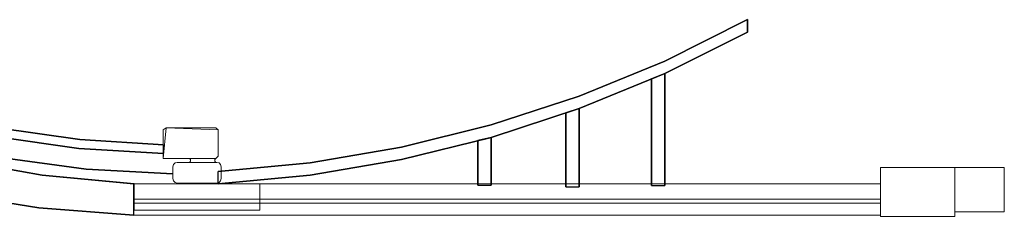
# Model space of a CAD drawing. Units: millimetres. Extents: x 3 to 800, y -800 to 0.
# Drawn here: x 402 to 800, y -800 to -720 of the extents above; entities that cross this region are included whole.
import ezdxf

# ---------------------------------------------------------------- set-up
doc = ezdxf.new("R2010")
doc.units = ezdxf.units.MM
doc.layers.add('ALUMINIUM', color=254, linetype='Continuous')
doc.layers.add('GLASS', color=253, linetype='Continuous')

msp = doc.modelspace()

# ---------------------------------------------------------------- linework, layer by layer
at = {"layer": 'ALUMINIUM'}
for points, invisible_edges in [([(696.23, -725.4, 1931), (662.83, -742.16, 1931), (662.83, -737.16, 1931), (696.23, -720.4, 1931)], 2), ([(696.23, -725.4, 1921), (662.83, -742.16, 1921), (662.83, -737.16, 1921), (696.23, -720.4, 1921)], 2), ([(696.23, -720.4, 1931), (662.83, -737.16, 1931), (662.83, -737.16, 1921), (696.23, -720.4, 1921)], 2), ([(662.83, -742.16, 1931), (628.28, -756.4, 1931), (628.28, -751.4, 1931), (662.83, -737.16, 1931)], 10), ([(662.83, -742.16, 1921), (628.28, -756.4, 1921), (628.28, -751.4, 1921), (662.83, -737.16, 1921)], 10), ([(662.83, -737.16, 1931), (628.28, -751.4, 1931), (628.28, -751.4, 1921), (662.83, -737.16, 1921)], 10), ([(662.83, -742.16, 1931), (628.28, -756.4, 1931), (628.28, -756.4, 1921), (662.83, -742.16, 1921)], 2), ([(657.48, -787.56, 1931), (657.48, -787.56, 1921), (657.48, -744.36, 1921), (657.48, -744.36, 1931)], 4), ([(628.28, -751.4, 1931), (592.77, -763.03, 1931), (592.77, -763.03, 1921), (628.28, -751.4, 1921)], 10), ([(628.28, -756.4, 1931), (592.77, -768.03, 1931), (592.77, -763.03, 1931), (628.28, -751.4, 1931)], 10), ([(628.28, -756.4, 1921), (592.77, -768.03, 1921), (592.77, -763.03, 1921), (628.28, -751.4, 1921)], 10), ([(628.28, -756.4, 1931), (592.77, -768.03, 1931), (592.77, -768.03, 1921), (628.28, -756.4, 1921)], 10), ([(622.93, -788.08, 1931), (622.93, -788.08, 1921), (622.93, -758.1, 1921), (622.93, -758.1, 1931)], 4), ([(628.28, -788.08, 1931), (628.28, -788.08, 1921), (628.28, -756.4, 1921), (628.28, -756.4, 1931)], 4), ([(592.77, -768.03, 1921), (556.49, -777.01, 1921), (556.49, -772.01, 1921), (592.77, -763.03, 1921)], 10), ([(592.77, -768.03, 1931), (556.49, -777.01, 1931), (556.49, -772.01, 1931), (592.77, -763.03, 1931)], 10), ([(592.77, -763.03, 1931), (556.49, -772.01, 1931), (556.49, -772.01, 1921), (592.77, -763.03, 1921)], 10), ([(426.57, -768.96, 1925), (392.98, -764.15, 1925), (392.35, -767.72, 1925), (426.25, -772.56, 1925)], 10), ([(426.57, -768.96, 1935), (392.98, -764.15, 1935), (392.35, -767.72, 1935), (426.25, -772.56, 1935)], 10), ([(426.57, -768.96, 1935), (392.98, -764.15, 1935), (392.98, -764.15, 1925), (426.57, -768.96, 1925)], 10), ([(426.25, -772.56, 1935), (392.35, -767.72, 1935), (392.35, -767.72, 1925), (426.25, -772.56, 1925)], 10), ([(460.43, -771.07, 1925), (426.57, -768.96, 1925), (426.25, -772.56, 1925), (460.43, -774.62, 1925)], 2), ([(460.43, -771.07, 1935), (426.57, -768.96, 1935), (426.25, -772.56, 1935), (460.43, -774.62, 1935)], 2), ([(460.43, -771.07, 1935), (426.57, -768.96, 1935), (426.57, -768.96, 1925), (460.43, -771.07, 1925)], 2), ([(592.77, -768.03, 1931), (556.49, -777.01, 1931), (556.49, -777.01, 1921), (592.77, -768.03, 1921)], 10), ([(587.42, -787.4, 1931), (587.42, -787.4, 1921), (587.42, -769.25, 1921), (587.42, -769.25, 1931)], 4), ([(592.77, -787.4, 1931), (592.77, -787.4, 1921), (592.77, -768.03, 1921), (592.77, -768.03, 1931)], 4), ([(460.43, -774.62, 1935), (426.25, -772.56, 1935), (426.25, -772.56, 1925), (460.43, -774.62, 1925)], 2), ([(556.49, -777.01, 1931), (519.66, -783.28, 1931), (519.66, -778.28, 1931), (556.49, -772.01, 1931)], 10), ([(556.49, -772.01, 1931), (519.66, -778.28, 1931), (519.66, -778.28, 1921), (556.49, -772.01, 1921)], 10), ([(556.49, -777.01, 1921), (519.66, -783.28, 1921), (519.66, -778.28, 1921), (556.49, -772.01, 1921)], 10), ([(411.38, -783.35, 54), (374.75, -776.86, 54), (372.11, -790.35, 54), (410.07, -796.53, 54)], 10), ([(411.38, -783.35), (374.75, -776.86), (372.11, -790.35), (410.07, -796.53)], 10), ([(411.38, -783.35, 1950), (374.75, -776.86, 1950), (372.11, -790.35, 1950), (410.07, -796.53, 1950)], 10), ([(411.38, -783.35, 1896), (374.75, -776.86, 1896), (372.11, -790.35, 1896), (410.07, -796.53, 1896)], 10), ([(411.38, -783.35, 54), (374.75, -776.86, 54), (373.46, -783.42, 59), (410.74, -789.8, 59)], 14), ([(411.38, -783.39, 1896), (374.75, -776.86, 1896), (373.46, -785.02, 1891), (410.74, -791.39, 1891)], 14), ([(411.38, -783.35, 54), (374.75, -776.86, 54), (374.75, -776.86), (411.38, -783.35)], 10), ([(411.38, -783.35, 1950), (374.75, -776.86, 1950), (374.75, -776.86, 1896), (411.38, -783.35, 1896)], 10), ([(519.66, -783.28, 1931), (482.45, -786.8, 1931), (482.45, -781.8, 1931), (519.66, -778.28, 1931)], 8), ([(519.66, -778.28, 1931), (482.45, -781.8, 1931), (482.45, -781.8, 1921), (519.66, -778.28, 1921)], 8), ([(519.66, -783.28, 1921), (482.45, -786.8, 1921), (482.45, -781.8, 1921), (519.66, -778.28, 1921)], 8), ([(556.49, -777.01, 1931), (519.66, -783.28, 1931), (519.66, -783.28, 1921), (556.49, -777.01, 1921)], 10), ([(410.74, -789.8, 59), (373.46, -783.42, 59), (372.11, -790.35, 54), (410.07, -796.53, 54)], 11), ([(448.41, -786.85, 54), (411.38, -783.35, 54), (410.07, -796.53, 54), (448.41, -799.55, 54)], 10), ([(448.41, -786.85), (411.38, -783.35), (410.07, -796.53), (448.41, -799.55)], 10), ([(448.41, -786.85, 1950), (411.38, -783.35, 1950), (410.07, -796.53, 1950), (448.41, -799.55, 1950)], 10), ([(448.41, -786.85, 1896), (411.38, -783.35, 1896), (410.07, -796.53, 1896), (448.41, -799.55, 1896)], 10), ([(448.41, -786.85, 54), (411.38, -783.35, 54), (410.74, -789.8, 59), (448.41, -793.1, 59)], 6), ([(448.6, -786.85, 1896), (411.38, -783.39, 1896), (410.74, -791.39, 1891), (448.41, -794.69, 1891)], 6), ([(448.41, -786.85, 54), (411.38, -783.35, 54), (411.38, -783.35), (448.41, -786.85)], 10), ([(448.41, -786.85, 1950), (411.38, -783.35, 1950), (411.38, -783.35, 1896), (448.41, -786.85, 1896)], 10), ([(519.66, -783.28, 1931), (482.45, -786.8, 1931), (482.45, -786.8, 1921), (519.66, -783.28, 1921)], 8), ([(410.74, -791.39, 1891), (373.46, -785.02, 1891), (372.11, -790.35, 1896), (410.07, -796.53, 1896)], 11), ([(410.07, -796.53, 54), (372.11, -790.35, 54), (372.11, -790.35), (410.07, -796.53)], 10), ([(410.07, -796.53, 1950), (372.11, -790.35, 1950), (372.11, -790.35, 1896), (410.07, -796.53, 1896)], 10), ([(448.41, -793.1, 59), (410.74, -789.8, 59), (410.07, -796.53, 54), (448.41, -799.55, 54)], 3), ([(448.41, -794.69, 1891), (410.74, -791.39, 1891), (410.07, -796.53, 1896), (448.41, -799.55, 1896)], 3), ([(448.41, -799.55, 54), (410.07, -796.53, 54), (410.07, -796.53), (448.41, -799.55)], 10), ([(448.41, -799.55, 1950), (410.07, -796.53, 1950), (410.07, -796.53, 1896), (448.41, -799.55, 1896)], 10)]:
    msp.add_3dface(points, dxfattribs=dict(at, invisible_edges=invisible_edges))
for points in [[(696.23, -725.4, 1931), (696.23, -720.4, 1931), (696.23, -720.4, 1921), (696.23, -725.4, 1921)], [(696.23, -725.4, 1931), (662.83, -742.16, 1931), (662.83, -742.16, 1921), (696.23, -725.4, 1921)], [(662.83, -742.16, 1921), (657.48, -744.36, 1921), (657.48, -787.56, 1921), (662.83, -787.56, 1921)], [(662.83, -742.16, 1931), (657.48, -744.36, 1931), (657.48, -787.56, 1931), (662.83, -787.56, 1931)], [(662.83, -787.56, 1931), (662.83, -787.56, 1921), (662.83, -742.16, 1921), (662.83, -742.16, 1931)], [(628.28, -756.4, 1921), (622.93, -758.1, 1921), (622.93, -788.08, 1921), (628.28, -788.08, 1921)], [(628.28, -756.4, 1931), (622.93, -758.1, 1931), (622.93, -788.08, 1931), (628.28, -788.08, 1931)], [(592.77, -768.03, 1921), (587.42, -769.25, 1921), (587.42, -787.4, 1921), (592.77, -787.4, 1921)], [(592.77, -768.03, 1931), (587.42, -769.25, 1931), (587.42, -787.4, 1931), (592.77, -787.4, 1931)]]:
    msp.add_3dface(points, dxfattribs=at)
at = {"layer": 'ALUMINIUM', "lineweight": 0}
for points in [[(461.54, -764.14, 1920), (460.21, -765.03, 1920), (460.21, -776.58, 1920)], [(461.54, -764.14, 1940), (460.21, -765.03, 1940), (460.21, -765.03, 1920), (461.54, -764.14, 1920)], [(460.21, -765.03, 1940), (460.21, -765.03, 1920), (460.21, -776.58, 1920), (460.21, -776.58, 1940)], [(482.44, -765.03, 1920), (481.55, -764.14, 1920), (461.54, -764.14, 1920)], [(461.54, -764.14, 1940), (461.54, -764.14, 1920), (481.55, -764.14, 1920), (481.55, -764.14, 1940)], [(481.55, -764.14, 1940), (481.55, -764.14, 1920), (482.44, -765.03, 1920), (482.44, -765.03, 1940)], [(460.21, -776.58, 1940), (460.21, -776.58, 1920), (481.55, -776.58, 1920), (481.55, -776.58, 1940)], [(481.55, -776.58, 1940), (481.55, -776.58, 1920), (482.44, -775.69, 1920), (482.44, -775.69, 1940)], [(750, -780.2), (750, -800), (780, -800), (780, -780.2)], [(780, -780.2, 1950), (750, -780.2, 1950), (750, -780.2), (780, -780.2)], [(750, -780.2, 1950), (750, -800, 1950), (780, -800, 1950), (780, -780.2, 1950)], [(750, -780.2), (750, -800), (780, -800), (780, -780.2)], [(800, -780.2), (780, -780.2), (780, -798.2), (800, -798.2)], [(800, -780.2, 1950), (780, -780.2, 1950), (780, -780.2), (800, -780.2)], [(800, -780.2, 1950), (780, -780.2, 1950), (780, -798.2, 1950), (800, -798.2, 1950)], [(800, -780.2), (780, -780.2), (780, -798.2), (800, -798.2)], [(800, -780.2, 1950), (800, -780.2), (800, -798.2), (800, -798.2, 1950)], [(750, -786.85, 1950), (448.41, -786.85, 1950), (448.41, -786.85, 1896), (750, -786.85, 1896)], [(448.41, -786.85, 1950), (448.41, -799.55, 1950), (750, -799.55, 1950), (750, -786.85, 1950)], [(448.41, -786.85, 1896), (448.41, -799.55, 1896), (750, -799.55, 1896), (750, -786.85, 1896)], [(750, -786.85, 54), (448.41, -786.85, 54), (448.41, -793.1, 59), (750, -793.1, 59)], [(750, -786.85, 1896), (448.6, -786.85, 1896), (448.41, -794.69, 1891), (750, -794.69, 1891)], [(499.3, -786.85, 1896), (448.6, -786.85, 1896), (448.6, -786.85, 54), (499.3, -786.85, 54)], [(465.94, -786.53, 54), (465.94, -786.53, 1940), (481.94, -786.53, 1940), (481.94, -786.53, 54)], [(499.3, -797.55, 1896), (499.3, -786.85, 1896), (499.3, -786.85, 54), (499.3, -797.55, 54)], [(750, -793.1, 59), (750, -786.85, 54), (750, -799.55, 54), (750, -793.1, 59)], [(448.41, -793.1, 59), (448.41, -799.55, 54), (750, -799.55, 54), (750, -793.1, 59)], [(448.41, -794.69, 1891), (448.41, -799.55, 1896), (750, -799.55, 1896), (750, -794.69, 1891)], [(499.3, -797.55, 1896), (448.6, -797.55, 1896), (448.6, -797.55, 54), (499.3, -797.55, 54)], [(780, -800, 1950), (780, -798.2, 1950), (780, -798.2), (780, -800)], [(800, -798.2, 1950), (780, -798.2, 1950), (780, -798.2), (800, -798.2)], [(750, -799.55, 1950), (448.41, -799.55, 1950), (448.41, -799.55, 1896), (750, -799.55, 1896)], [(780, -800, 1950), (750, -800, 1950), (750, -800), (780, -800)]]:
    msp.add_3dface(points, dxfattribs=at)
for points, invisible_edges in [([(461.54, -764.14, 1920), (460.21, -776.58, 1920), (481.55, -776.58, 1920), (482.44, -765.03, 1920)], 4), ([(461.54, -764.14, 1940), (460.21, -765.03, 1940), (460.21, -776.58, 1940)], 8), ([(461.54, -764.14, 1940), (460.21, -776.58, 1940), (481.55, -776.58, 1940), (482.44, -765.03, 1940)], 13), ([(482.44, -765.03, 1940), (481.55, -764.14, 1940), (461.54, -764.14, 1940)], 8), ([(482.44, -765.03, 1920), (481.55, -776.58, 1920), (482.44, -775.69, 1920)], 9), ([(482.44, -765.03, 1940), (481.55, -776.58, 1940), (482.44, -775.69, 1940)], 1), ([(482.44, -765.03, 1940), (482.44, -765.03, 1920), (482.44, -775.69, 1920), (482.44, -775.69, 1940)], 2), ([(464.16, -779.95, 54), (464.4, -779.06, 54), (464.4, -779.06, 1940), (464.16, -779.95, 1940)], 10), ([(464.16, -784.75, 54), (464.4, -785.64, 54), (464.4, -779.06, 54), (464.16, -779.95, 54)], 2), ([(464.4, -779.06, 54), (465.05, -778.41, 54), (465.05, -778.41, 1940), (464.4, -779.06, 1940)], 10), ([(464.4, -785.64, 54), (465.05, -786.29, 54), (465.05, -778.41, 54), (464.4, -779.06, 54)], 10), ([(465.05, -778.41, 54), (465.94, -778.17, 54), (465.94, -778.17, 1940), (465.05, -778.41, 1940)], 8), ([(465.05, -786.29, 54), (465.94, -786.53, 54), (465.94, -778.17, 54), (465.05, -778.41, 54)], 10), ([(465.94, -778.17, 54), (465.94, -778.17, 1940), (468.6, -778.17, 1940), (468.6, -778.17, 54)], 4), ([(465.94, -778.17, 1940), (465.94, -786.53, 1940), (481.94, -786.53, 1940), (481.94, -778.17, 1940)], 5), ([(468.6, -778.17, 54), (468.6, -778.17, 1940), (481.94, -778.17, 1940), (481.94, -778.17, 54)], 1), ([(481.55, -776.58, 1940), (470.88, -776.58, 1940), (471.32, -777.03, 1940), (481.1, -777.03, 1940)], 4), ([(481.1, -777.72, 1940), (471.32, -777.72, 1940), (470.88, -778.17, 1940), (481.55, -778.17, 1940)], 1), ([(481.1, -777.03, 1940), (471.32, -777.03, 1940), (471.32, -777.72, 1940), (481.1, -777.72, 1940)], 5), ([(482.83, -778.41, 54), (481.94, -778.17, 54), (481.94, -778.17, 1940), (482.83, -778.41, 1940)], 8), ([(481.94, -786.53, 54), (482.83, -786.29, 54), (482.83, -778.41, 54), (481.94, -778.17, 54)], 10), ([(483.48, -779.06, 54), (482.83, -778.41, 54), (482.83, -778.41, 1940), (483.48, -779.06, 1940)], 10), ([(482.83, -786.29, 54), (483.48, -785.64, 54), (483.48, -779.06, 54), (482.83, -778.41, 54)], 10), ([(483.72, -779.95, 54), (483.48, -779.06, 54), (483.48, -779.06, 1940), (483.72, -779.95, 1940)], 10), ([(483.48, -785.64, 54), (483.72, -784.75, 54), (483.72, -779.95, 54), (483.48, -779.06, 54)], 8), ([(464.16, -779.95, 54), (464.16, -779.95, 1940), (464.16, -784.75, 1940), (464.16, -784.75, 54)], 5), ([(483.72, -779.95, 54), (483.72, -779.95, 1940), (483.72, -784.75, 1940), (483.72, -784.75, 54)], 5), ([(448.41, -786.85, 54), (448.41, -799.55, 54), (750, -799.55, 54), (750, -786.85, 54)], 1), ([(750, -786.85, 54), (448.41, -786.85, 54), (448.41, -786.85), (750, -786.85)], 2), ([(448.41, -786.85), (448.41, -799.55), (750, -799.55), (750, -786.85)], 1), ([(448.41, -793.1, 59), (448.41, -786.85, 54), (448.41, -799.55, 54), (448.41, -793.1, 59)], 2), ([(448.41, -793.1, 1953), (448.41, -786.85, 1950), (448.41, -799.55, 1950), (448.41, -793.1, 1953)], 2), ([(448.6, -797.55, 1896), (448.6, -786.85, 1896), (448.6, -786.85, 54), (448.6, -797.55, 54)], 4), ([(464.4, -785.64, 54), (464.16, -784.75, 54), (464.16, -784.75, 1940), (464.4, -785.64, 1940)], 10), ([(465.05, -786.29, 54), (464.4, -785.64, 54), (464.4, -785.64, 1940), (465.05, -786.29, 1940)], 10), ([(465.94, -786.53, 54), (465.05, -786.29, 54), (465.05, -786.29, 1940), (465.94, -786.53, 1940)], 2), ([(481.94, -786.53, 54), (482.83, -786.29, 54), (482.83, -786.29, 1940), (481.94, -786.53, 1940)], 2), ([(482.83, -786.29, 54), (483.48, -785.64, 54), (483.48, -785.64, 1940), (482.83, -786.29, 1940)], 10), ([(483.48, -785.64, 54), (483.72, -784.75, 54), (483.72, -784.75, 1940), (483.48, -785.64, 1940)], 10), ([(779.79, -790.55, 1952), (779.97, -791.22, 1952), (779.97, -788.97, 1952), (779.79, -789.65, 1952)], 15), ([(779.79, -789.65, 1952), (779.97, -788.97, 1952), (779.97, -788.97, 1950), (779.79, -789.65, 1950)], 15), ([(779.79, -789.65, 1952), (779.79, -789.65, 1950), (779.79, -790.55, 1950), (779.79, -790.55, 1952)], 15), ([(779.97, -791.22, 1952), (779.79, -790.55, 1952), (779.79, -790.55, 1950), (779.97, -791.22, 1950)], 15), ([(779.97, -791.22, 1952), (780.46, -791.72, 1952), (780.46, -788.48, 1952), (779.97, -788.97, 1952)], 15), ([(779.97, -788.97, 1952), (780.46, -788.48, 1952), (780.46, -788.48, 1950), (779.97, -788.97, 1950)], 15), ([(780.46, -791.72, 1952), (779.97, -791.22, 1952), (779.97, -791.22, 1950), (780.46, -791.72, 1950)], 15), ([(780.46, -791.72, 1952), (781.14, -791.9, 1952), (781.14, -788.3, 1952), (780.46, -788.48, 1952)], 15), ([(780.46, -788.48, 1952), (781.14, -788.3, 1952), (781.14, -788.3, 1950), (780.46, -788.48, 1950)], 15), ([(781.14, -788.3, 1952), (781.14, -788.3, 1950), (790.23, -788.3, 1950), (790.23, -788.3, 1952)], 15), ([(781.14, -788.3, 1952), (781.14, -791.9, 1952), (790.23, -791.9, 1952), (790.23, -788.3, 1952)], 15), ([(790.23, -791.9, 1952), (790.9, -791.72, 1952), (790.9, -788.48, 1952), (790.23, -788.3, 1952)], 15), ([(790.23, -788.3, 1952), (790.9, -788.48, 1952), (790.9, -788.48, 1950), (790.23, -788.3, 1950)], 15), ([(790.9, -791.72, 1952), (791.4, -791.22, 1952), (791.4, -788.97, 1952), (790.9, -788.48, 1952)], 15), ([(790.9, -788.48, 1952), (791.4, -788.97, 1952), (791.4, -788.97, 1950), (790.9, -788.48, 1950)], 15), ([(790.9, -791.72, 1952), (791.4, -791.22, 1952), (791.4, -791.22, 1950), (790.9, -791.72, 1950)], 15), ([(791.4, -791.22, 1952), (791.58, -790.55, 1952), (791.58, -789.65, 1952), (791.4, -788.97, 1952)], 15), ([(791.4, -788.97, 1952), (791.58, -789.65, 1952), (791.58, -789.65, 1950), (791.4, -788.97, 1950)], 15), ([(791.4, -791.22, 1952), (791.58, -790.55, 1952), (791.58, -790.55, 1950), (791.4, -791.22, 1950)], 15), ([(791.58, -789.65, 1952), (791.58, -789.65, 1950), (791.58, -790.55, 1950), (791.58, -790.55, 1952)], 15), ([(781.14, -791.9, 1952), (780.46, -791.72, 1952), (780.46, -791.72, 1950), (781.14, -791.9, 1950)], 15), ([(781.14, -791.9, 1952), (781.14, -791.9, 1950), (790.23, -791.9, 1950), (790.23, -791.9, 1952)], 15), ([(790.23, -791.9, 1952), (790.9, -791.72, 1952), (790.9, -791.72, 1950), (790.23, -791.9, 1950)], 15), ([(750, -799.55, 54), (448.41, -799.55, 54), (448.41, -799.55), (750, -799.55)], 2)]:
    msp.add_3dface(points, dxfattribs=dict(at, invisible_edges=invisible_edges))
at = {"layer": 'GLASS'}
for points, invisible_edges in [([(429.23, -780.91, 1940), (394.56, -776.16, 1940), (394.56, -776.16, 54), (429.23, -780.91, 54)], 10), ([(464.16, -782.82, 1940), (429.23, -780.91, 1940), (429.23, -780.91, 54), (464.16, -782.82, 54)], 2)]:
    msp.add_3dface(points, dxfattribs=dict(at, invisible_edges=invisible_edges))
at = {"layer": 'GLASS', "lineweight": 0}
msp.add_3dface([(750, -793.1, 1896), (499.3, -793.1, 1896), (499.3, -793.1, 57), (750, -793.1, 59)], dxfattribs=at)

doc.saveas('drawing.dxf')
